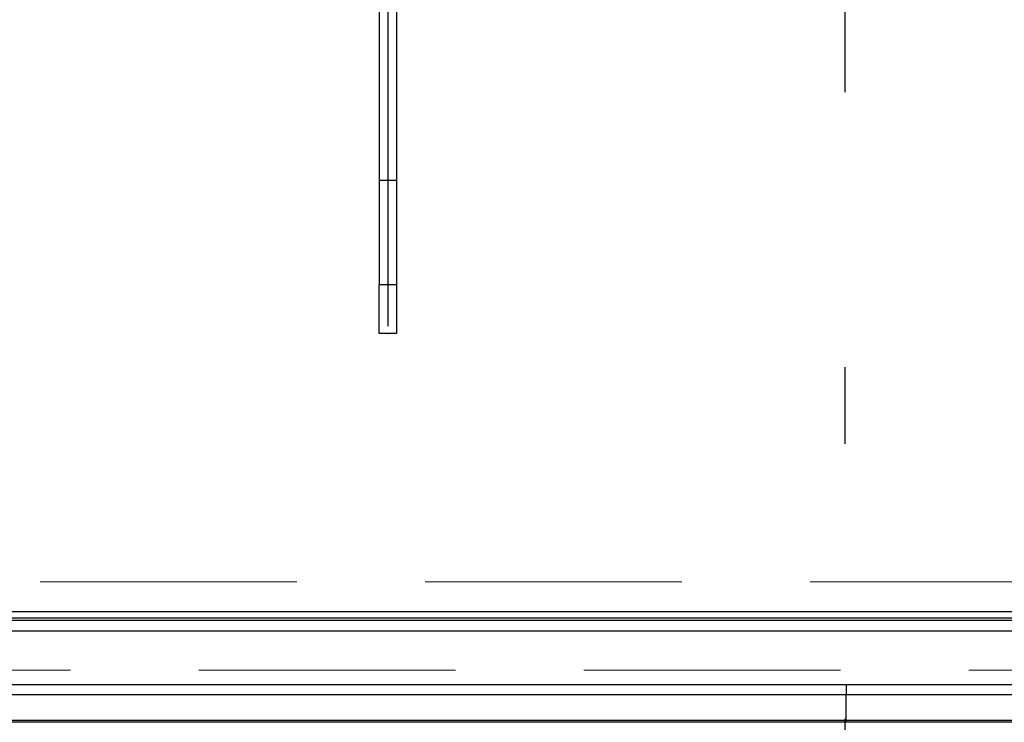
# Model space of a CAD drawing. Units: millimetres. Extents: x 210 to 8110, y 68 to 5608.
# Drawn here: x 2446 to 2607, y 4313 to 4428 of the extents above; entities that cross this region are included whole.
import ezdxf

# ---------------------------------------------------------------- set-up
doc = ezdxf.new("R2010")
doc.units = ezdxf.units.MM
doc.header["$LTSCALE"] = 5
doc.linetypes.add('DASHDOT', pattern=[50.5, 30, -9, 2.5, -9])
doc.linetypes.add('HIDDEN', pattern=[12.6, 8.4, -4.2])
for name, color, linetype, lineweight in [('キャビ', 134, 'Continuous', 9), ('トップ', 14, 'Continuous', 9), ('熱源', 214, 'Continuous', 9)]:
    doc.layers.add(name, color=color, linetype=linetype, lineweight=lineweight)
doc.styles.get("Standard").update_dxf_attribs({"font": 'txt', "bigfont": 'bigfont'})
doc.styles.add('ＭＳ ゴシック', font='txt')
doc.dimstyles.get("Standard").update_dxf_attribs({"dimtxt": 0.18, "dimasz": 0.18, "dimexe": 0.18, "dimexo": 0.0625, "dimgap": 0.09, "dimtad": 0, "dimtih": 1, "dimtoh": 1, "dimdec": 4, "dimzin": 0, "dimdsep": 46, "dimtxsty": 'Standard', "dimcen": 0.09, "dimadec": 0, "dimazin": 0, "dimtfac": 1, "dimtdec": 4, "dimtofl": 0, "dimtmove": 0, "dimatfit": 3, "dimfxl": 1, "dimtolj": 1, "dimtzin": 0, "dimarcsym": 0})

# ---------------------------------------------------------------- blocks, each defined once
blk = doc.blocks.new('*G75')
at = {"layer": '熱源', "color": 214, "linetype": 'Continuous', "lineweight": 30}
for p, q in [((2505.91, 4496), (2505.91, 4522.12)), ((2505.91, 4488), (2505.91, 4492)), ((2497.91, 4488), (2471.79, 4488)), ((2505.91, 4488), (2501.91, 4488)), ((2505.91, 4488), (2505.91, 4484)), ((2505.91, 4488), (2509.91, 4488)), ((2513.91, 4488), (2540.03, 4488)), ((2505.91, 4480), (2505.91, 4377.8))]:
    blk.add_line(p, q, dxfattribs=at)
blk = doc.blocks.new('*G74')
at = {"layer": '熱源', "color": 214, "linetype": 'DASHDOT', "lineweight": 30}
blk.add_line((2580.7, 4818.56), (2580.7, 4308.16), dxfattribs=at)
at = {"layer": '熱源', "color": 214, "linetype": 'Continuous', "lineweight": 30}
for p, q in [((2504.51, 4438.73), (2504.51, 4401.6)), ((2507.31, 4438.73), (2507.31, 4401.6)), ((2507.31, 4401.6), (2504.51, 4401.6)), ((2504.51, 4401.6), (2504.51, 4384.6)), ((2507.31, 4401.6), (2507.31, 4384.6)), ((2504.51, 4384.6), (2507.31, 4384.6)), ((2504.51, 4376.6), (2504.51, 4384.6)), ((2507.31, 4384.6), (2507.31, 4376.6)), ((2507.31, 4376.6), (2504.51, 4376.6)), ((2384.91, 4331.14), (2610.48, 4331.14)), ((2610.59, 4330.05), (2384.91, 4330.05)), ((2384.91, 4329.7), (2611.29, 4329.7)), ((2611.48, 4327.89), (2384.91, 4327.89)), ((2381.91, 4319.19), (2580.91, 4319.19)), ((2580.91, 4319.19), (2779.91, 4319.19)), ((2580.91, 4319.19), (2580.91, 4317.51)), ((2580.91, 4317.51), (2381.91, 4317.51)), ((2779.91, 4317.51), (2580.91, 4317.51)), ((2580.91, 4313.3), (2580.91, 4317.51)), ((2580.91, 4313.3), (2381.91, 4313.3)), ((2580.91, 4313), (2381.91, 4313)), ((2779.91, 4313.3), (2580.91, 4313.3)), ((2580.91, 4313), (2580.91, 4313.3)), ((2779.91, 4313), (2580.91, 4313))]:
    blk.add_line(p, q, dxfattribs=at)
blk.add_point((2505.91, 4376.6), dxfattribs=at)
blk.add_blockref('*G75', (0, 0))
blk = doc.blocks.new('_DOT')
at = {"color": 0}
blk.add_line((-0.5, 0), (-1, 0), dxfattribs=at)
at = {"color": 0, "const_width": 0.5}
blk.add_lwpolyline([(-0.25, 0, 1), (0.25, 0, 1)], format="xyb", close=True, dxfattribs=at)
blk = doc.blocks.new('Dim43')
at = {"layer": '熱源', "color": 214, "linetype": 'Continuous', "lineweight": 9}
for p, q in [((2186, 4876), (2065.53, 4876)), ((2085.53, 4586), (2085.53, 4876)), ((2678.68, 4586), (2065.53, 4586))]:
    blk.add_line(p, q, dxfattribs=at)
at = {"layer": '熱源', "color": 214, "linetype": 'Continuous', "lineweight": 9, "xscale": 12, "yscale": 12, "zscale": 12}
for p, rotation in [((2085.53, 4876), 89.99999999999959), ((2085.53, 4586), 269.9999999999998)]:
    blk.add_blockref('_DOT', p, dxfattribs=dict(at, rotation=rotation))
at = {"layer": '熱源', "color": 214, "linetype": 'Continuous', "lineweight": 9, "insert": (2085.53, 4711), "char_height": 70, "width": 900, "attachment_point": 8, "rotation": 90, "style": 'ＭＳ ゴシック'}
blk.add_mtext('290', dxfattribs=at)

msp = doc.modelspace()

# ---------------------------------------------------------------- linework, layer by layer
at = {"layer": 'キャビ', "color": 134, "linetype": 'HIDDEN', "lineweight": 9}
msp.add_line((2223, 4321.5), (2792, 4321.5), dxfattribs=at)
at = {"layer": 'トップ', "color": 14, "linetype": 'HIDDEN', "lineweight": 9}
msp.add_line((2386, 4336), (2776, 4336), dxfattribs=at)

# ---------------------------------------------------------------- block references
msp.add_blockref('*G74', (0, 0))

# ---------------------------------------------------------------- dimensions: what is measured, and where the dimension line sits
at = {"layer": '熱源', "color": 214, "linetype": 'Continuous', "lineweight": 9}
dim = msp.add_linear_dim(base=(2085.533, 4876), p1=(2698.683, 4586), p2=(2206, 4876), angle=90, dimstyle='Standard', override={"dimscale": 1, "dimtxt": 70, "dimasz": 12, "dimexe": 20, "dimexo": 20, "dimgap": 0, "dimtad": 1, "dimtih": 0, "dimtoh": 0, "dimdec": 2, "dimzin": 8, "dimtxsty": 'ＭＳ ゴシック', "dimblk1": 'DOT', "dimblk2": 'DOT', "dimsah": 1, "dimse1": 0, "dimse2": 0, "dimtix": 0, "dimtofl": 1, "dimtmove": 1, "dimatfit": 2, "dimtzin": 8}, dxfattribs=at)
dim.commit()
dim.dimension.update_dxf_attribs({"geometry": 'Dim43', "text_midpoint": (2085.533, 4711), "dimtype": 160})

doc.saveas('drawing.dxf')
